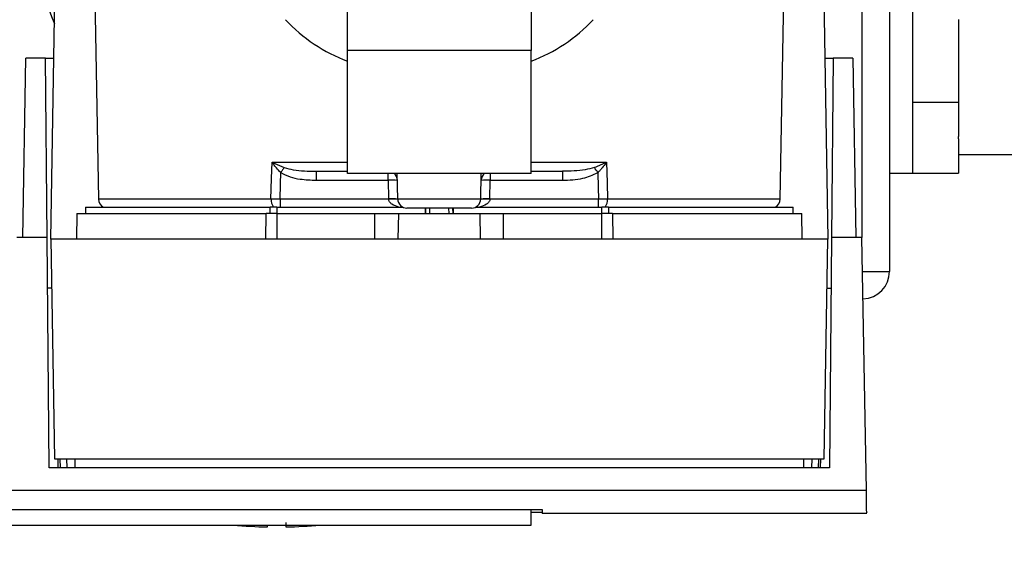
# Paper-space layout 'Blatt1' of a CAD drawing. Units: millimetres. Extents: x 0 to 5940, y 0 to 4200.
# Drawn here: x 1435 to 1542, y 674 to 732 of the extents above; entities that cross this region are included whole.
import ezdxf

# ---------------------------------------------------------------- set-up
doc = ezdxf.new("R2010")
doc.units = ezdxf.units.MM
doc.header["$LTSCALE"] = 10
doc.layers.add('1', color=7, linetype='Continuous')
doc.styles.add('SLDTEXTSTYLE0', font='TXT', dxfattribs={"width": 0.605})
doc.dimstyles.new('SLDDIMSTYLE0', dxfattribs={"dimtxt": 35, "dimasz": 25, "dimexe": 0, "dimexo": 0.0625, "dimgap": 8.75, "dimtad": 1, "dimdec": 1, "dimrnd": 1e-09, "dimzin": 4, "dimdsep": 46, "dimtxsty": 'SLDTEXTSTYLE0', "dimsah": 1, "dimcen": 0.09, "dimadec": 0, "dimazin": 1, "dimtfac": 1, "dimtdec": 1, "dimtofl": 0, "dimtmove": 0, "dimatfit": 3, "dimfxl": 1, "dimfrac": 2, "dimtolj": 1, "dimtzin": 12, "dimarcsym": 0})

# ---------------------------------------------------------------- blocks, each defined once
blk = doc.blocks.new('_D_2')
at = {"layer": '1'}
for p, q in [((1989.81, 1180.04), (613.81, 1180.04)), ((623.81, 1180.04), (623.81, 528.96)), ((1756.71, 528.96), (613.81, 528.96))]:
    blk.add_line(p, q, dxfattribs=at)
for points in [[(623.81, 1180.04), (619.81, 1155.04), (627.81, 1155.04)], [(623.81, 528.96), (627.81, 553.96), (619.81, 553.96)]]:
    blk.add_solid(points, dxfattribs=at)
at = {"layer": '1', "insert": (578.69, 775.63), "char_height": 35, "attachment_point": 1, "rotation": 90, "style": 'SLDTEXTSTYLE0'}
blk.add_mtext('ca. 700', dxfattribs=at)

psp = doc.layouts.new('Blatt1')

# ---------------------------------------------------------------- linework, layer by layer
at = {"color": 7, "linetype": 'Continuous', "lineweight": 30}
for p, q in [((1526.31, 770.04), (1526.31, 708.71)), ((1529.31, 770.04), (1529.31, 705.04)), ((1438.01, 708.53), (1438.66, 745.73)), ((1521.96, 745.73), (1522.61, 708.53)), ((1531.81, 742.04), (1531.81, 723.44)), ((1470.31, 729.07), (1470.31, 741.29)), ((1490.31, 741.29), (1490.31, 729.07)), ((1442.81, 735.2), (1443.2, 712.91)), ((1517.42, 712.91), (1517.81, 735.2)), ((1536.81, 732.45), (1536.81, 723.44)), ((1490.31, 729.07), (1470.31, 729.07)), ((1470.31, 715.7), (1470.31, 729.07)), ((1490.31, 715.7), (1490.31, 729.07)), ((1434.97, 708.73), (1435.31, 728.23)), ((1437.44, 728.23), (1435.31, 728.23)), ((1437.61, 708.73), (1437.44, 728.23)), ((1437.44, 728.23), (1438.35, 728.23)), ((1522.26, 728.23), (1523.17, 728.23)), ((1523.17, 728.23), (1523, 708.73)), ((1525.31, 728.23), (1523.17, 728.23)), ((1525.31, 728.23), (1525.65, 708.73)), ((1531.81, 723.44), (1531.81, 715.74)), ((1531.81, 723.44), (1536.81, 723.44)), ((1536.81, 723.44), (1536.81, 719.71)), ((1536.81, 719.47), (1536.81, 719.71)), ((1536.81, 719.47), (1536.81, 715.74)), ((1536.81, 717.74), (1546.81, 717.74)), ((1462.1, 716.91), (1470.31, 716.91)), ((1462.16, 716.88), (1463.42, 716.34)), ((1466.9, 715.93), (1470.31, 715.93)), ((1466.9, 715.93), (1466.9, 714.96)), ((1490.31, 716.91), (1498.51, 716.91)), ((1493.71, 715.93), (1493.71, 714.96)), ((1497.19, 716.34), (1498.45, 716.88)), ((1466.9, 714.96), (1474.75, 714.96)), ((1490.31, 715.7), (1470.31, 715.7)), ((1474.75, 714.96), (1474.75, 715.7)), ((1474.75, 714.96), (1474.79, 712.93)), ((1475.79, 712.91), (1475.74, 715.7)), ((1484.82, 712.91), (1484.87, 715.7)), ((1485.82, 712.93), (1485.86, 714.96)), ((1485.86, 715.7), (1485.86, 714.96)), ((1485.86, 714.96), (1493.71, 714.96)), ((1529.31, 715.74), (1531.81, 715.74)), ((1531.81, 715.74), (1536.81, 715.74)), ((1461.99, 712.91), (1443.2, 712.91)), ((1474.79, 712.89), (1462.98, 712.89)), ((1484.82, 712.91), (1475.79, 712.91)), ((1497.64, 712.89), (1485.82, 712.89)), ((1497.64, 712.03), (1497.64, 712.89)), ((1517.42, 712.91), (1498.63, 712.91)), ((1441.81, 712.03), (1441.81, 711.33)), ((1441.81, 712.03), (1461.91, 712.03)), ((1462.62, 712.03), (1461.91, 712.03)), ((1461.91, 711.33), (1461.91, 712.03)), ((1462.62, 712.03), (1476.35, 712.03)), ((1462.62, 712.03), (1462.62, 711.33)), ((1478.82, 711.93), (1478.79, 711.33)), ((1478.79, 711.33), (1478.81, 711.93)), ((1479.26, 711.93), (1479.25, 711.33)), ((1481.37, 711.33), (1481.35, 711.93)), ((1481.82, 711.33), (1481.79, 711.93)), ((1481.81, 711.93), (1481.82, 711.33)), ((1484.26, 712.03), (1497.99, 712.03)), ((1498.71, 712.03), (1497.99, 712.03)), ((1497.99, 711.33), (1497.99, 712.03)), ((1498.71, 712.03), (1518.81, 712.03)), ((1498.71, 712.03), (1498.71, 711.33)), ((1518.81, 711.33), (1518.81, 712.03)), ((1440.86, 711.33), (1440.81, 708.53)), ((1440.86, 711.33), (1461.45, 711.33)), ((1461.43, 708.53), (1461.45, 711.33)), ((1462.62, 711.33), (1462.62, 708.53)), ((1462.62, 711.33), (1473.31, 711.33)), ((1473.31, 708.53), (1473.31, 711.33)), ((1473.31, 711.33), (1475.86, 711.33)), ((1475.86, 711.33), (1475.81, 708.53)), ((1475.86, 711.33), (1484.76, 711.33)), ((1484.81, 708.53), (1484.76, 711.33)), ((1484.76, 711.33), (1487.31, 711.33)), ((1487.31, 708.53), (1487.31, 711.33)), ((1487.31, 711.33), (1497.99, 711.33)), ((1497.99, 708.53), (1497.99, 711.33)), ((1499.16, 711.33), (1499.19, 708.53)), ((1499.16, 711.33), (1519.76, 711.33)), ((1519.81, 708.53), (1519.76, 711.33)), ((1437.61, 708.73), (1434.31, 708.73)), ((1437.83, 683.68), (1437.61, 708.73)), ((1438.01, 708.53), (1438.42, 684.66)), ((1522.61, 708.53), (1438.01, 708.53)), ((1522.19, 684.66), (1522.61, 708.53)), ((1523, 708.73), (1522.78, 683.68)), ((1526.31, 708.73), (1523, 708.73)), ((1526.79, 681.19), (1526.31, 708.73)), ((1526.37, 705.04), (1529.31, 705.04)), ((1529.31, 705.04), (1529.31, 705.04)), ((1438.42, 684.66), (1522.19, 684.66)), ((1438.83, 683.68), (1438.82, 684.66)), ((1439.01, 684.66), (1439.03, 683.68)), ((1439.73, 684.66), (1439.75, 683.68)), ((1440.63, 684.66), (1440.64, 683.68)), ((1519.97, 683.68), (1519.99, 684.66)), ((1520.87, 683.68), (1520.88, 684.66)), ((1521.59, 683.68), (1521.61, 684.66)), ((1521.79, 684.66), (1521.78, 683.68)), ((1522.78, 683.68), (1437.83, 683.68)), ((1526.79, 681.19), (1433.83, 681.19)), ((1433.79, 679.12), (1491.52, 679.12)), ((1490.31, 677.43), (1490.31, 679.12)), ((1491.52, 678.79), (1490.31, 678.79)), ((1491.51, 679.12), (1491.52, 678.73)), ((1491.52, 678.73), (1526.84, 678.73)), ((1432.64, 677.43), (1490.3, 677.43)), ((1461.61, 677.24), (1461.61, 677.43))]:
    psp.add_line(p, q, dxfattribs=at)
at = {"color": 7, "linetype": 'Continuous', "lineweight": 30, "flags": 128}
for points in [[(1461.99, 712.91), (1462.05, 715.15), (1462.1, 716.91)], [(1498.51, 716.91), (1498.58, 714.67), (1498.63, 712.91)], [(1462.98, 712.89), (1463.02, 714.52), (1463.05, 715.79)], [(1497.56, 715.79), (1497.6, 714.17), (1497.64, 712.89)]]:
    psp.add_lwpolyline(points, dxfattribs=at)
at = {"color": 7, "linetype": 'Continuous', "lineweight": 30}
for centre, radius, start, end in [((1461.31, 742.04), 25, 143.1325, 203.7042), ((1476.62, 744.63), 17.87, 223.0956, 249.329), ((1484, 744.63), 17.87, 290.671, 316.9044), ((1460.19, 718.24), 2.4, 324.7334, 325.5495), ((1465.07, 694.32), 38.95, 33.4577, 34.433), ((1475.13, 707.78), 7.19, 85.0122, 92.9884), ((1474.75, 714.93), 1, 1, 50.0952), ((1485.86, 714.93), 1, 129.9048, 179), ((1485.49, 707.78), 7.19, 87.0116, 94.9878), ((1444.2, 712.93), 1, 181, 244.1581), ((1463.3, 712.84), 1.31, 176.8217, 218.1927), ((1475.17, 705.75), 7.19, 85.0122, 92.9884), ((1475.29, 705.72), 7.19, 86.0129, 93.9871), ((1476.79, 712.93), 1, 181, 270), ((1483.82, 712.93), 1, 270, 359), ((1485.45, 705.75), 7.19, 87.0116, 94.9878), ((1485.32, 705.72), 7.19, 86.0129, 93.9871), ((1497.32, 712.84), 1.31, 321.8075, 3.1783), ((1516.42, 712.93), 1, 295.8419, 359), ((1526.31, 705.04), 3, 272.2246, 0), ((1462.61, 732.98), 55.75, 265.1454, 268.9739), ((1462.61, 732.98), 55.75, 271.0277, 274.8546)]:
    psp.add_arc(centre, radius, start, end, dxfattribs=at)
for points, knots in [([(1462.1, 716.91), (1462.11, 716.91), (1462.13, 716.9), (1462.15, 716.89), (1462.16, 716.88)], [0, 0, 0, 0, 0.560003, 1, 1, 1, 1]), ([(1462.14, 716.85), (1462.14, 716.86), (1462.12, 716.88), (1462.1, 716.9), (1462.1, 716.91), (1462.1, 716.91)], [0, 0, 0, 0, 0.501038, 0.938166, 1, 1, 1, 1]), ([(1463.05, 715.79), (1462.89, 715.96), (1462.67, 716.19), (1462.37, 716.55), (1462.24, 716.73), (1462.14, 716.85)], [0, 0, 0, 0, 0.495575, 0.669863, 1, 1, 1, 1]), ([(1463.42, 716.34), (1463.75, 716.25), (1464.47, 716.05), (1465.64, 715.95), (1466.48, 715.94), (1466.9, 715.93)], [0, 0, 0, 0, 0.2908271, 0.6369298, 1, 1, 1, 1]), ([(1490.31, 715.93), (1490.31, 715.93), (1491.48, 715.93), (1492.6, 715.93), (1493.71, 715.93)], [0, 0, 0, 0, 0.002789, 1, 1, 1, 1]), ([(1497.19, 716.34), (1496.86, 716.25), (1496.14, 716.05), (1494.97, 715.95), (1494.14, 715.94), (1493.71, 715.93)], [0, 0, 0, 0, 0.2908256, 0.6369528, 1, 1, 1, 1]), ([(1498.47, 716.85), (1498.33, 716.67), (1498.12, 716.39), (1497.84, 716.08), (1497.69, 715.92), (1497.63, 715.86), (1497.59, 715.82), (1497.58, 715.81), (1497.57, 715.8), (1497.56, 715.8), (1497.56, 715.79), (1497.56, 715.79), (1497.56, 715.79), (1497.56, 715.79), (1497.56, 715.79)], [0, 0, 0, 0, 0.503923, 0.772163, 0.891188, 0.946896, 0.973791, 0.986998, 0.99674, 0.99918, 0.999792, 0.999947, 0.999986, 1, 1, 1, 1]), ([(1498.45, 716.88), (1498.46, 716.89), (1498.48, 716.9), (1498.5, 716.91), (1498.51, 716.91)], [0, 0, 0, 0, 0.559997, 1, 1, 1, 1]), ([(1498.45, 716.88), (1498.45, 716.88), (1498.46, 716.87), (1498.47, 716.86), (1498.47, 716.85)], [0, 0, 0, 0, 0.56, 1, 1, 1, 1]), ([(1498.51, 716.91), (1498.5, 716.9), (1498.49, 716.88), (1498.48, 716.86), (1498.47, 716.85)], [0, 0, 0, 0, 0.559821, 1, 1, 1, 1]), ([(1463.05, 715.79), (1463.38, 715.62), (1464.05, 715.28), (1465.36, 715.02), (1466.32, 714.99), (1466.9, 714.96)], [0, 0, 0, 0, 0.279576, 0.559718, 1, 1, 1, 1]), ([(1493.71, 714.96), (1494.46, 714.98), (1495.81, 715), (1497.03, 715.55), (1497.56, 715.79)], [0, 0, 0, 0, 0.560949, 1, 1, 1, 1]), ([(1462.98, 712.89), (1462.8, 712.9), (1462.46, 712.9), (1462.15, 712.91), (1461.99, 712.91)], [0, 0, 0, 0, 0.50004, 1, 1, 1, 1]), ([(1474.79, 712.93), (1474.79, 712.92), (1474.79, 712.91), (1474.79, 712.9), (1474.79, 712.89)], [0, 0, 0, 0, 0.56, 1, 1, 1, 1]), ([(1475.92, 712.03), (1475.65, 712.11), (1475.28, 712.22), (1474.93, 712.53), (1474.82, 712.74), (1474.8, 712.84), (1474.79, 712.89)], [0, 0, 0, 0, 0.561767, 0.798765, 0.904707, 1, 1, 1, 1]), ([(1485.82, 712.89), (1485.82, 712.84), (1485.8, 712.74), (1485.68, 712.53), (1485.34, 712.22), (1484.96, 712.11), (1484.7, 712.03)], [0, 0, 0, 0, 0.095253, 0.201185, 0.438167, 1, 1, 1, 1]), ([(1485.82, 712.89), (1485.82, 712.9), (1485.82, 712.91), (1485.82, 712.92), (1485.82, 712.93)], [0, 0, 0, 0, 0.56, 1, 1, 1, 1]), ([(1498.63, 712.91), (1498.47, 712.91), (1498.16, 712.9), (1497.81, 712.9), (1497.64, 712.89)], [0, 0, 0, 0, 0.49996, 1, 1, 1, 1]), ([(1438.1, 703.23), (1438.03, 703.23), (1437.88, 703.23), (1437.7, 703.23), (1437.68, 703.23), (1437.66, 703.23)], [0, 0, 0, 0, 0.2917578, 0.5801819, 1, 1, 1, 1]), ([(1522.51, 703.23), (1522.59, 703.23), (1522.74, 703.23), (1522.91, 703.23), (1522.94, 703.23), (1522.96, 703.23)], [0, 0, 0, 0, 0.291758, 0.580182, 1, 1, 1, 1]), ([(1526.83, 678.88), (1526.83, 678.84), (1526.83, 678.69), (1526.82, 679.43), (1526.8, 680.6), (1526.79, 681.19)], [0, 0, 0, 0, 0.168246, 0.584285, 1, 1, 1, 1]), ([(1491.52, 679.12), (1491.52, 678.94), (1491.52, 678.71), (1491.52, 678.75), (1491.52, 678.76)], [0, 0, 0, 0, 0.7780038, 1, 1, 1, 1]), ([(1463.61, 677.73), (1463.61, 677.61), (1463.61, 677.38), (1463.61, 677.24), (1463.61, 677.25), (1463.61, 677.26)], [0, 0, 0, 0, 0.414064, 0.829213, 1, 1, 1, 1])]:
    psp.add_open_spline(points, degree=3, knots=knots, dxfattribs=at)
for points in [[(1463.42, 716.34), (1463.37, 716.26), (1463.26, 716.1), (1463.12, 715.9), (1463.05, 715.79)], [(1462.98, 712.89), (1462.98, 712.8), (1462.98, 712.62), (1462.98, 712.38), (1462.98, 712.17), (1462.98, 712.07), (1462.98, 712.03)], [(1483.82, 711.93), (1483.77, 711.93), (1483.67, 711.93), (1482.85, 711.93), (1481.69, 711.93), (1480.31, 711.93), (1478.92, 711.93), (1477.76, 711.93), (1476.95, 711.93), (1476.84, 711.93), (1476.79, 711.93)], [(1462.62, 711.33), (1462.42, 711.33), (1462.01, 711.33), (1461.64, 711.33), (1461.45, 711.33)], [(1499.16, 711.33), (1498.98, 711.33), (1498.61, 711.33), (1498.2, 711.33), (1497.99, 711.33)]]:
    psp.add_open_spline(points, degree=3, dxfattribs=at)

# ---------------------------------------------------------------- dimensions: what is measured, and where the dimension line sits
at = {"layer": '1'}
dim = psp.add_linear_dim(base=(623.81, 528.96), p1=(1999.81, 1180.04), p2=(1766.71, 528.96), angle=90, dimstyle='SLDDIMSTYLE0', dxfattribs=at)
dim.commit()
dim.dimension.update_dxf_attribs({"geometry": '_D_2', "text_midpoint": (623.81, 854.5), "dimtype": 160})

doc.saveas('drawing.dxf')
